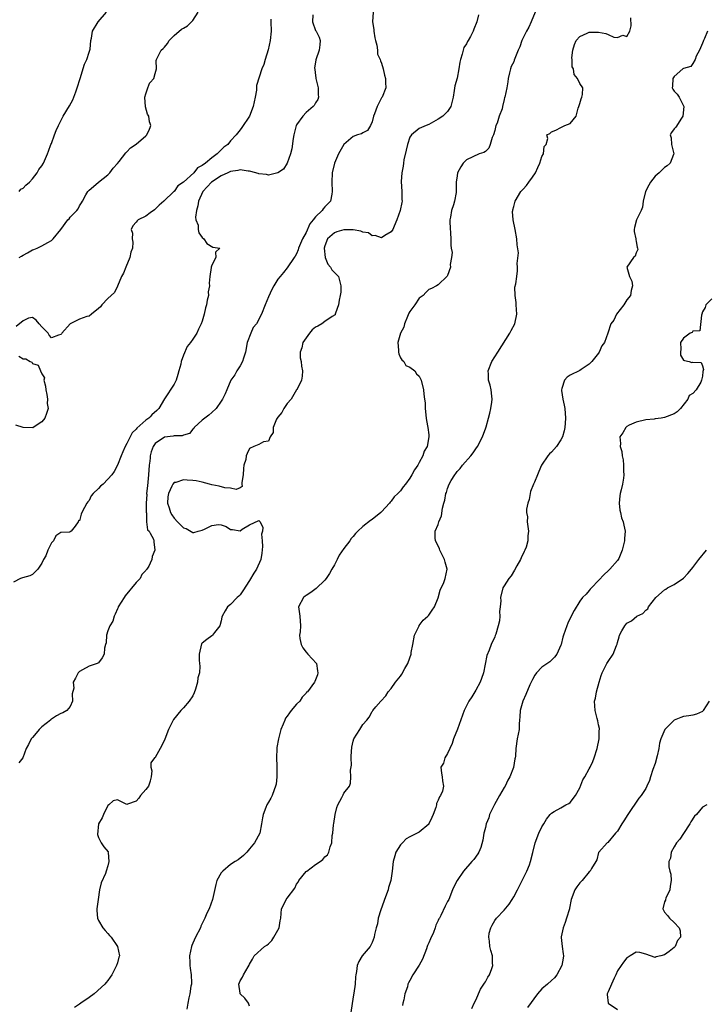
# Model space of a CAD drawing. Units: inches. Extents: x 2541000 to 2544000, y 1560000 to 1562584.
# Drawn here: x 2541838 to 2541984, y 1560399 to 1560607 of the extents above; entities that cross this region are included whole.
import ezdxf

# ---------------------------------------------------------------- set-up
doc = ezdxf.new("R2010")
doc.units = ezdxf.units.IN
doc.header["$MEASUREMENT"] = 0
doc.layers.add('LD25411560_2ft', color=95, linetype='Continuous')

msp = doc.modelspace()

# ---------------------------------------------------------------- linework, layer by layer
at = {"layer": 'LD25411560_2ft'}
for points, elevation in [([(2541900.44, 1560608.44), (2541900.35, 1560607), (2541901, 1560605.14), (2541901.1, 1560605), (2541901.75, 1560603.75), (2541901.99, 1560603), (2541901.88, 1560602.12), (2541901.78, 1560601), (2541901.04, 1560598.96), (2541900.81, 1560597.19), (2541900.82, 1560597), (2541900.85, 1560596.85), (2541901, 1560595.63), (2541901.08, 1560595.08), (2541901.08, 1560595), (2541901.54, 1560593), (2541901.58, 1560591.58), (2541901.66, 1560591), (2541901.48, 1560590.52), (2541901, 1560589.8), (2541900.72, 1560589.28), (2541900.52, 1560589), (2541899, 1560587.75), (2541898.29, 1560587), (2541897, 1560585.18), (2541896.91, 1560585), (2541896.43, 1560583), (2541896.28, 1560582.28), (2541895.96, 1560580.04), (2541895.68, 1560579), (2541894.98, 1560577), (2541894.23, 1560575.77), (2541893, 1560574.98), (2541891, 1560574.51), (2541890.62, 1560574.62), (2541889, 1560574.73), (2541888.81, 1560574.81), (2541887.28, 1560575.28), (2541887, 1560575.31), (2541886.69, 1560575.31), (2541885, 1560575.61), (2541884.52, 1560575.48), (2541883, 1560575.28), (2541882.43, 1560575), (2541881, 1560574.36), (2541878.94, 1560573), (2541877.14, 1560571), (2541876.18, 1560569), (2541876.05, 1560567.95), (2541875.75, 1560567), (2541875.55, 1560565.55), (2541875.66, 1560565), (2541876.09, 1560563.91), (2541876.12, 1560563), (2541876.25, 1560562.25), (2541877, 1560561.25), (2541877.33, 1560561), (2541877.97, 1560559.97), (2541879.25, 1560559.25), (2541880.71, 1560559), (2541879.81, 1560558.19), (2541879.86, 1560557), (2541879, 1560555.4), (2541878.88, 1560555), (2541878.88, 1560554.88), (2541878.58, 1560553), (2541878.43, 1560551.57), (2541878.52, 1560551), (2541878.26, 1560549.74), (2541878.29, 1560549), (2541878, 1560548), (2541877.87, 1560547), (2541877.67, 1560546.33), (2541877.4, 1560545), (2541877, 1560543.56), (2541876.78, 1560543), (2541876.17, 1560541.83), (2541875.81, 1560541), (2541875, 1560539.72), (2541874.52, 1560539), (2541873.82, 1560538.18), (2541873, 1560536.31), (2541872.5, 1560535), (2541872.42, 1560534.42), (2541872.05, 1560533), (2541871.79, 1560532.21), (2541871.43, 1560531), (2541871, 1560530.2), (2541868.95, 1560527.05), (2541867.76, 1560525), (2541867.37, 1560524.63), (2541866.31, 1560523.69), (2541865.93, 1560523.28), (2541865.67, 1560523), (2541865, 1560522.54), (2541863.14, 1560520.86), (2541863, 1560520.65), (2541862.16, 1560519.84), (2541861.69, 1560519), (2541861, 1560517.58), (2541860.65, 1560517), (2541860.17, 1560515.83), (2541859.79, 1560515), (2541859.01, 1560512.99), (2541858.29, 1560511.71), (2541857.85, 1560511), (2541857, 1560510.05), (2541855.95, 1560509), (2541855.42, 1560508.58), (2541855, 1560508.11), (2541853.89, 1560507), (2541853.47, 1560506.53), (2541853, 1560505.5), (2541852.73, 1560505.27), (2541852.5, 1560505), (2541852.05, 1560504.05), (2541851.44, 1560503), (2541851.33, 1560502.67), (2541851, 1560501.2), (2541850.72, 1560501.28), (2541850.71, 1560501), (2541850.07, 1560500.07), (2541849.19, 1560499), (2541849, 1560498.89), (2541848.83, 1560498.83), (2541847, 1560498.74), (2541845.94, 1560498.06), (2541845.47, 1560497), (2541845, 1560496.57), (2541844.24, 1560495), (2541843.81, 1560493.81), (2541843.37, 1560493), (2541843, 1560492.23), (2541842.13, 1560491), (2541841.6, 1560490.4), (2541841, 1560489.83), (2541840.41, 1560489.59), (2541838.86, 1560489.14), (2541838.48, 1560489), (2541837, 1560488.2)], 7654), ([(2541913.22, 1560609), (2541913.07, 1560607), (2541913.36, 1560605.36), (2541913.39, 1560605), (2541913.6, 1560603.6), (2541913.71, 1560603), (2541914, 1560602), (2541914.1, 1560601), (2541914.12, 1560600.12), (2541914.72, 1560599), (2541914.74, 1560598.74), (2541915, 1560598.19), (2541915.35, 1560597), (2541915.64, 1560595.64), (2541915.82, 1560595), (2541915.85, 1560594.15), (2541915.91, 1560593), (2541915.1, 1560591), (2541915, 1560590.84), (2541914.03, 1560589), (2541913.51, 1560587.51), (2541913.32, 1560587), (2541913, 1560585.82), (2541912.67, 1560585), (2541912.02, 1560583.98), (2541911, 1560583.46), (2541910.74, 1560583.26), (2541909.93, 1560583), (2541909, 1560582.65), (2541907, 1560581.01), (2541905.87, 1560579), (2541905.01, 1560577), (2541904.55, 1560575), (2541904.48, 1560573), (2541904.56, 1560571), (2541904.43, 1560570.43), (2541904.18, 1560569), (2541903, 1560567.78), (2541902.63, 1560567.37), (2541902.41, 1560567), (2541901, 1560565.67), (2541900.53, 1560565), (2541899.82, 1560564.18), (2541899, 1560562.35), (2541898.25, 1560561), (2541897.41, 1560559), (2541897.33, 1560558.67), (2541897, 1560557.8), (2541896.69, 1560557.31), (2541896.45, 1560557), (2541895, 1560554.82), (2541894.18, 1560553.82), (2541893.47, 1560553), (2541893, 1560552.42), (2541892.18, 1560551), (2541891.73, 1560550.27), (2541891, 1560548.68), (2541890.32, 1560547), (2541889.55, 1560545), (2541888.46, 1560543), (2541887.8, 1560542.2), (2541887.28, 1560541), (2541886.53, 1560539), (2541886.13, 1560537), (2541885.7, 1560535.7), (2541885.53, 1560535), (2541885, 1560534.09), (2541884.32, 1560533), (2541883.86, 1560532.14), (2541883.05, 1560531), (2541882.17, 1560529), (2541881.85, 1560528.15), (2541881.28, 1560527), (2541881, 1560526.55), (2541879.93, 1560525), (2541879, 1560524.18), (2541878.39, 1560523.61), (2541877.54, 1560523), (2541877.26, 1560522.74), (2541877, 1560522.53), (2541875.3, 1560521), (2541875.19, 1560520.81), (2541875, 1560520.65), (2541874.26, 1560519.74), (2541873, 1560519.41), (2541872.74, 1560519.26), (2541871, 1560519.23), (2541870.83, 1560519.17), (2541869, 1560518.95), (2541867, 1560517.59), (2541866.59, 1560517), (2541866.15, 1560515.85), (2541865.97, 1560515), (2541865.93, 1560514.6), (2541865.86, 1560513.86), (2541865.75, 1560513), (2541865.61, 1560511), (2541865.36, 1560508.64), (2541865.2, 1560507), (2541865.21, 1560506.79), (2541865.12, 1560505), (2541865.08, 1560503.08), (2541865.16, 1560502.84), (2541865.19, 1560501), (2541865.35, 1560499.35), (2541865.72, 1560499), (2541865.93, 1560498.63), (2541866.67, 1560497.33), (2541866.75, 1560497), (2541866.75, 1560496.75), (2541866.97, 1560495), (2541866.37, 1560493.63), (2541866.28, 1560493), (2541865.93, 1560492.24), (2541865.65, 1560491.65), (2541865.25, 1560491), (2541865.13, 1560490.87), (2541865, 1560490.69), (2541864.17, 1560489.83), (2541863.8, 1560489), (2541863, 1560488.18), (2541860.64, 1560485.36), (2541860.4, 1560485), (2541859.19, 1560483), (2541859.16, 1560482.84), (2541859, 1560482.57), (2541858.55, 1560481.45), (2541858.32, 1560481), (2541858, 1560479.99), (2541857.43, 1560479), (2541857, 1560477.88), (2541856.71, 1560477), (2541856.61, 1560475.39), (2541856.45, 1560475), (2541856.24, 1560474.24), (2541856.23, 1560473), (2541855.79, 1560472.21), (2541855, 1560471.13), (2541854.69, 1560471), (2541853, 1560470.39), (2541851.61, 1560469.61), (2541851, 1560469.29), (2541850.67, 1560469), (2541850.14, 1560467.86), (2541849.61, 1560467), (2541849.79, 1560465.79), (2541849.43, 1560464.57), (2541849.46, 1560463), (2541849, 1560461.9), (2541848.27, 1560461), (2541847.44, 1560460.56), (2541847, 1560460.37), (2541846.1, 1560459.9), (2541845, 1560459.19), (2541844.89, 1560459.11), (2541844.8, 1560459), (2541843, 1560457.54), (2541842.41, 1560457), (2541841.75, 1560456.25), (2541841, 1560455.28), (2541840.71, 1560455), (2541840.15, 1560453.85), (2541839.64, 1560453), (2541838.93, 1560451), (2541838.09, 1560449.91)], 7656), ([(2541838.15, 1560571), (2541838.52, 1560571.48), (2541839, 1560571.75), (2541839.61, 1560572.39), (2541840.39, 1560573), (2541841, 1560573.69), (2541842, 1560575), (2541842.35, 1560575.65), (2541843, 1560576.44), (2541843.32, 1560577), (2541844.18, 1560579), (2541844.41, 1560579.59), (2541844.91, 1560581), (2541845, 1560581.2), (2541845.66, 1560583), (2541846.05, 1560583.95), (2541846.5, 1560585), (2541847.52, 1560587), (2541848.84, 1560589.16), (2541849.56, 1560590.44), (2541850.17, 1560592.17), (2541850.48, 1560593), (2541850.6, 1560593.4), (2541851, 1560594.58), (2541851.11, 1560595), (2541852.02, 1560597.98), (2541852.51, 1560599), (2541853, 1560600.57), (2541853.17, 1560601), (2541853.21, 1560601.21), (2541853.39, 1560603), (2541853.5, 1560603.5), (2541853.71, 1560605), (2541854.94, 1560607), (2541856.72, 1560609)], 7648), ([(2541838.17, 1560557), (2541838.68, 1560557.32), (2541839, 1560557.55), (2541839.96, 1560558.04), (2541841, 1560558.64), (2541841.29, 1560558.71), (2541841.97, 1560559), (2541843, 1560559.49), (2541844.22, 1560560.22), (2541845, 1560560.62), (2541845.42, 1560561), (2541847, 1560562.95), (2541848.52, 1560565), (2541848.76, 1560565.24), (2541849, 1560565.56), (2541850.38, 1560567), (2541850.67, 1560567.33), (2541851, 1560567.99), (2541851.39, 1560568.61), (2541851.58, 1560569), (2541852.3, 1560570.3), (2541852.71, 1560571), (2541853, 1560571.31), (2541853.94, 1560572.07), (2541855.01, 1560572.99), (2541857, 1560574.57), (2541857.41, 1560575), (2541858.07, 1560575.93), (2541859, 1560576.92), (2541859.36, 1560577.36), (2541860.76, 1560579.24), (2541861, 1560579.43), (2541861.75, 1560580.25), (2541863, 1560581.07), (2541865, 1560582.79), (2541865.22, 1560583), (2541865.79, 1560584.21), (2541865.93, 1560584.61), (2541866.07, 1560585), (2541865.93, 1560585.41), (2541865.8, 1560585.8), (2541865.63, 1560587), (2541865.41, 1560587.41), (2541864.94, 1560588.94), (2541864.8, 1560591), (2541865, 1560591.74), (2541865.43, 1560593), (2541865.91, 1560594.09), (2541865.93, 1560594.11), (2541866.73, 1560595), (2541867, 1560596.02), (2541867.3, 1560597), (2541867.24, 1560598.76), (2541867.27, 1560599), (2541868.31, 1560601), (2541868.69, 1560601.31), (2541869, 1560601.63), (2541869.6, 1560602.4), (2541869.94, 1560603), (2541871, 1560604.11), (2541872.61, 1560605.39), (2541873, 1560605.66), (2541873.87, 1560606.13), (2541875, 1560607.28), (2541876.12, 1560609)], 7650), ([(2541935.51, 1560608.49), (2541935.22, 1560607), (2541934.57, 1560605.43), (2541934.44, 1560605), (2541933.87, 1560603.87), (2541933.36, 1560603), (2541933.2, 1560602.8), (2541933, 1560602.32), (2541932.47, 1560601.53), (2541932.31, 1560601), (2541932.11, 1560600.11), (2541931.71, 1560599), (2541931.59, 1560598.41), (2541931.39, 1560597), (2541931, 1560595.01), (2541930.56, 1560593.44), (2541930.42, 1560592.42), (2541930.18, 1560591), (2541929.86, 1560589.86), (2541929.69, 1560589), (2541929, 1560587.94), (2541927.98, 1560587), (2541927, 1560586.32), (2541925.48, 1560585.48), (2541925, 1560585.23), (2541924.47, 1560585), (2541923, 1560584.39), (2541921.35, 1560583), (2541921, 1560582.51), (2541920.47, 1560581), (2541920.23, 1560579.77), (2541919.73, 1560577.73), (2541919.62, 1560577), (2541919.59, 1560576.41), (2541919.27, 1560575), (2541919.14, 1560573.14), (2541919.3, 1560571), (2541919.32, 1560569.32), (2541919.34, 1560569), (2541919.29, 1560568.71), (2541918.93, 1560567), (2541918.23, 1560565), (2541917.64, 1560563.64), (2541917.39, 1560563), (2541917, 1560562.5), (2541915.69, 1560561.69), (2541915, 1560561.19), (2541913.67, 1560561.67), (2541913, 1560561.6), (2541912.23, 1560562.23), (2541911, 1560562.43), (2541910.63, 1560562.63), (2541909, 1560562.87), (2541907, 1560562.87), (2541905.5, 1560562.5), (2541905, 1560562.26), (2541903.57, 1560561), (2541903, 1560559.53), (2541902.84, 1560559), (2541903.03, 1560557), (2541903.61, 1560555.61), (2541904.18, 1560555), (2541904.45, 1560554.45), (2541905, 1560553.84), (2541905.43, 1560553.43), (2541905.86, 1560553), (2541906.38, 1560551), (2541906.33, 1560549.67), (2541906.22, 1560549), (2541906, 1560547.99), (2541905.89, 1560547), (2541905.23, 1560545.23), (2541905.18, 1560545), (2541905.13, 1560544.87), (2541904.53, 1560544.53), (2541903, 1560543.47), (2541902.37, 1560543), (2541901.5, 1560542.5), (2541901, 1560542.28), (2541900.31, 1560541.69), (2541899.73, 1560541), (2541899, 1560539.99), (2541898.33, 1560539), (2541898.12, 1560537.88), (2541897.73, 1560537), (2541897.76, 1560535.76), (2541897.93, 1560535), (2541898.03, 1560534.03), (2541898.25, 1560533), (2541898.15, 1560531.85), (2541898, 1560531), (2541897.02, 1560528.98), (2541897, 1560528.96), (2541895.86, 1560527), (2541895, 1560526.07), (2541894.31, 1560525), (2541893.83, 1560524.17), (2541893, 1560523.19), (2541892.88, 1560523), (2541892.74, 1560522.74), (2541891.99, 1560521), (2541892.04, 1560519.96), (2541891.39, 1560519), (2541891, 1560518.11), (2541889.96, 1560517.96), (2541889, 1560517.38), (2541887.89, 1560517), (2541887, 1560516.52), (2541886.48, 1560515.52), (2541886.28, 1560515), (2541886.19, 1560514.19), (2541885.82, 1560513), (2541885.7, 1560512.3), (2541885.68, 1560511), (2541885.38, 1560509.38), (2541885.41, 1560509), (2541885.48, 1560508.52), (2541885, 1560508.25), (2541884.17, 1560507.83), (2541883, 1560508.15), (2541881.77, 1560508.23), (2541880.58, 1560508.58), (2541879, 1560508.85), (2541878.55, 1560509), (2541877, 1560509.4), (2541875.7, 1560509.7), (2541875, 1560509.8), (2541873.82, 1560509.82), (2541873, 1560509.91), (2541871.38, 1560509.38), (2541871, 1560509.35), (2541870.74, 1560509), (2541870.57, 1560508.57), (2541869.8, 1560507), (2541869.67, 1560506.33), (2541869.64, 1560505), (2541870, 1560504), (2541870.24, 1560503), (2541870.52, 1560502.52), (2541871, 1560501.78), (2541871.72, 1560501), (2541872.4, 1560500.4), (2541873, 1560499.76), (2541873.58, 1560499.58), (2541875, 1560498.78), (2541875.23, 1560498.77), (2541876.09, 1560499), (2541877, 1560499.22), (2541877.49, 1560499.49), (2541879, 1560500.24), (2541880.44, 1560500.44), (2541881, 1560500.39), (2541882.05, 1560500.05), (2541883, 1560499.38), (2541883.39, 1560499.39), (2541885, 1560499.12), (2541885.44, 1560499.44), (2541887, 1560500.4), (2541889, 1560501.26), (2541889.26, 1560501), (2541889.81, 1560499.81), (2541889.75, 1560499), (2541889.57, 1560498.43), (2541889.68, 1560497), (2541889.75, 1560495.75), (2541889.64, 1560494.36), (2541889.44, 1560493), (2541888.47, 1560491), (2541887.89, 1560490.11), (2541887, 1560488.58), (2541885.61, 1560486.39), (2541885, 1560485.56), (2541884.74, 1560485.26), (2541884.42, 1560485), (2541883, 1560483.48), (2541882.33, 1560483), (2541881.82, 1560482.18), (2541881.21, 1560481), (2541881.17, 1560480.83), (2541881, 1560480), (2541880.71, 1560479), (2541879.58, 1560477.58), (2541879.16, 1560477), (2541879, 1560476.86), (2541877.93, 1560476.07), (2541877, 1560475.33), (2541876.86, 1560475.14), (2541876.32, 1560473), (2541876.31, 1560471.69), (2541876.37, 1560471), (2541876.45, 1560470.45), (2541876.38, 1560469), (2541876.08, 1560467.92), (2541876, 1560467), (2541875.56, 1560465.56), (2541875.26, 1560464.74), (2541875, 1560464.15), (2541874.22, 1560463), (2541873, 1560461.59), (2541872.47, 1560461), (2541870.89, 1560459.11), (2541869.85, 1560457), (2541869.05, 1560454.95), (2541868.41, 1560453.59), (2541868.04, 1560453), (2541867, 1560451.06), (2541866.9, 1560451), (2541866.06, 1560449.94), (2541866.06, 1560449), (2541866.27, 1560448.27), (2541866.15, 1560447), (2541865.93, 1560446.1), (2541865.92, 1560446.08), (2541865.58, 1560445), (2541865, 1560444.25), (2541863.88, 1560443), (2541863.55, 1560442.45), (2541863, 1560441.84), (2541861.17, 1560441.17), (2541861, 1560441.09), (2541859, 1560442.11), (2541858.11, 1560441.89), (2541857.2, 1560441), (2541857, 1560440.91), (2541856.02, 1560439), (2541855.74, 1560438.26), (2541855.02, 1560437), (2541854.78, 1560434.78), (2541855, 1560434.09), (2541855.59, 1560433), (2541856.1, 1560432.1), (2541857.07, 1560431.07), (2541857.08, 1560431), (2541857.07, 1560430.93), (2541857.18, 1560429), (2541857, 1560428.14), (2541856.65, 1560427), (2541856.47, 1560426.47), (2541855.53, 1560424.47), (2541855.24, 1560423), (2541854.95, 1560421), (2541854.63, 1560419), (2541854.67, 1560418.67), (2541854.77, 1560417), (2541855, 1560416.52), (2541855.94, 1560415), (2541856.41, 1560414.41), (2541857, 1560413.73), (2541857.36, 1560413.36), (2541857.66, 1560413), (2541859.03, 1560411), (2541859.42, 1560409), (2541859.28, 1560408.72), (2541859, 1560407.57), (2541858.83, 1560407), (2541857.79, 1560405), (2541857.47, 1560404.53), (2541857, 1560403.82), (2541856.61, 1560403.39), (2541856.33, 1560403), (2541854.06, 1560401), (2541853, 1560400.19), (2541851.28, 1560399), (2541851, 1560398.76), (2541849.93, 1560398.07)], 7658), ([(2541947.56, 1560609), (2541946.71, 1560607), (2541946.18, 1560605.82), (2541945.7, 1560605), (2541944.75, 1560603), (2541944.32, 1560601.68), (2541943.98, 1560601), (2541943.12, 1560598.88), (2541943, 1560598.5), (2541942.49, 1560597.51), (2541942.3, 1560597), (2541942.14, 1560596.14), (2541941.83, 1560595), (2541941.74, 1560594.26), (2541941.53, 1560593), (2541941.14, 1560591), (2541941.09, 1560590.91), (2541941, 1560590.51), (2541940.6, 1560589), (2541940.54, 1560588.54), (2541939.9, 1560587), (2541939.48, 1560585.48), (2541939.25, 1560585), (2541939, 1560583.94), (2541938.71, 1560583), (2541938.45, 1560582.45), (2541938.02, 1560581), (2541937.77, 1560580.23), (2541937, 1560579.52), (2541936.68, 1560579.32), (2541935.69, 1560579), (2541934.37, 1560578.37), (2541933, 1560577.76), (2541932.28, 1560577), (2541931.77, 1560576.23), (2541931.12, 1560575), (2541931, 1560574.36), (2541930.83, 1560573), (2541930.83, 1560571), (2541930.8, 1560570.8), (2541930.45, 1560569), (2541930.22, 1560568.22), (2541929.82, 1560567), (2541929.61, 1560565.61), (2541929.5, 1560565), (2541929.5, 1560564.5), (2541929.7, 1560561), (2541929.68, 1560559.68), (2541929.77, 1560559), (2541929.93, 1560558.07), (2541929.79, 1560557), (2541929.52, 1560555.52), (2541929.58, 1560555), (2541929, 1560553.23), (2541928.91, 1560553.09), (2541927, 1560551.21), (2541926.65, 1560551), (2541925.57, 1560550.43), (2541925, 1560550.24), (2541924.41, 1560549.59), (2541923.79, 1560549), (2541923, 1560548.39), (2541922.05, 1560547), (2541921, 1560545.56), (2541920.8, 1560545.2), (2541920.5, 1560544.5), (2541919.88, 1560543), (2541919.71, 1560542.29), (2541918.98, 1560541), (2541918.47, 1560539), (2541918.6, 1560537.4), (2541918.6, 1560537), (2541918.63, 1560536.63), (2541919, 1560535.76), (2541919.32, 1560535.32), (2541919.71, 1560535), (2541920.17, 1560534.17), (2541921, 1560533.82), (2541922.08, 1560533), (2541922.41, 1560532.41), (2541923, 1560531.9), (2541923.4, 1560531), (2541923.89, 1560529), (2541923.95, 1560528.05), (2541924.13, 1560527), (2541924.23, 1560526.23), (2541924.24, 1560525), (2541924.42, 1560523), (2541924.5, 1560522.5), (2541924.8, 1560521), (2541925, 1560519.48), (2541925.05, 1560519), (2541924.64, 1560517), (2541924.03, 1560515.97), (2541923.76, 1560515), (2541923, 1560513.56), (2541922.68, 1560513), (2541921.97, 1560512.03), (2541921.44, 1560511), (2541921, 1560510.27), (2541920.07, 1560509), (2541919.59, 1560508.41), (2541919, 1560507.58), (2541918.48, 1560507), (2541917.67, 1560506.33), (2541917, 1560505.4), (2541916.79, 1560505.21), (2541916.65, 1560505), (2541915, 1560503.15), (2541914.84, 1560503), (2541913, 1560501.54), (2541912.68, 1560501.32), (2541911, 1560500.02), (2541909.95, 1560499), (2541909.48, 1560498.52), (2541909, 1560497.91), (2541908.54, 1560497.46), (2541908.25, 1560497), (2541907, 1560495.34), (2541906.02, 1560493.98), (2541905.56, 1560493), (2541905, 1560491.87), (2541904.47, 1560491), (2541903.93, 1560490.07), (2541903.25, 1560489), (2541903, 1560488.64), (2541901.13, 1560486.87), (2541899.97, 1560486.03), (2541899, 1560485.43), (2541898.77, 1560485.23), (2541898.47, 1560485), (2541897.42, 1560483), (2541897.7, 1560481), (2541897.84, 1560479), (2541897.73, 1560477.73), (2541897.6, 1560477), (2541897.7, 1560476.3), (2541897.94, 1560475), (2541898.3, 1560474.3), (2541899, 1560473.38), (2541899.38, 1560473), (2541901.18, 1560471), (2541901.42, 1560469.42), (2541901.52, 1560469), (2541901.4, 1560468.6), (2541901, 1560467.56), (2541900.85, 1560467.16), (2541900.76, 1560467), (2541899.27, 1560465), (2541899.12, 1560464.88), (2541899, 1560464.72), (2541898.15, 1560463.85), (2541897.66, 1560463), (2541897, 1560462.39), (2541895.87, 1560461), (2541895.45, 1560460.55), (2541895, 1560459.84), (2541894.63, 1560459.37), (2541894.46, 1560459), (2541894.15, 1560458.15), (2541893.67, 1560457), (2541893.16, 1560455), (2541892.81, 1560453.19), (2541892.79, 1560453), (2541892.72, 1560451), (2541892.8, 1560449.2), (2541892.8, 1560449), (2541892.78, 1560448.78), (2541892.79, 1560447), (2541892.62, 1560445.38), (2541892.53, 1560445), (2541892.21, 1560444.21), (2541891.81, 1560443), (2541891.53, 1560442.47), (2541891, 1560441.62), (2541890.67, 1560441), (2541890.47, 1560440.47), (2541889.88, 1560439), (2541889.75, 1560438.25), (2541889.56, 1560437), (2541889.16, 1560435), (2541888.08, 1560433), (2541887, 1560431.69), (2541886.41, 1560431), (2541885.7, 1560430.3), (2541884.59, 1560429.41), (2541883.98, 1560429), (2541883, 1560428.37), (2541881.33, 1560427), (2541881, 1560426.59), (2541880.1, 1560425), (2541879.84, 1560424.16), (2541879.18, 1560421), (2541878.44, 1560419), (2541877.96, 1560418.04), (2541877.54, 1560417), (2541877, 1560415.86), (2541876.71, 1560415.29), (2541876.6, 1560415), (2541875.58, 1560413), (2541875, 1560411.75), (2541874.78, 1560411.22), (2541874.71, 1560411), (2541874.31, 1560409), (2541874.38, 1560407.62), (2541874.37, 1560407), (2541874.42, 1560406.42), (2541874.66, 1560405), (2541874.69, 1560403.31), (2541874.68, 1560403), (2541874.6, 1560402.6), (2541874.33, 1560401), (2541874.12, 1560400.12), (2541873.96, 1560399), (2541873.72, 1560397.72)], 7660), ([(2541887, 1560398.39), (2541886.79, 1560399), (2541886.04, 1560400.04), (2541885.04, 1560401), (2541885, 1560401.15), (2541884.77, 1560403), (2541885, 1560403.73), (2541885.5, 1560404.5), (2541885.74, 1560405), (2541886.7, 1560406.7), (2541886.93, 1560407.07), (2541887, 1560407.24), (2541887.67, 1560408.33), (2541888.01, 1560409), (2541890.21, 1560411), (2541890.69, 1560411.31), (2541891, 1560411.6), (2541891.71, 1560412.29), (2541892.14, 1560413), (2541893, 1560414.48), (2541893.26, 1560415), (2541893.52, 1560416.48), (2541893.64, 1560417), (2541893.79, 1560419), (2541894.22, 1560419.78), (2541894.81, 1560421), (2541895, 1560421.22), (2541896.6, 1560423.4), (2541897, 1560424.22), (2541897.34, 1560424.66), (2541897.47, 1560425), (2541899, 1560426.87), (2541899.19, 1560427), (2541901, 1560428.42), (2541901.98, 1560429), (2541902.52, 1560429.48), (2541903, 1560430.03), (2541903.53, 1560430.47), (2541903.82, 1560431), (2541904.1, 1560432.1), (2541904.48, 1560433), (2541904.55, 1560434.55), (2541904.68, 1560435), (2541904.79, 1560436.79), (2541904.89, 1560437.11), (2541905.13, 1560439), (2541905.53, 1560440.47), (2541905.71, 1560441), (2541906.59, 1560442.59), (2541906.77, 1560443), (2541906.83, 1560443.17), (2541907, 1560443.51), (2541908.21, 1560445), (2541908.41, 1560445.59), (2541908.5, 1560447), (2541908.41, 1560448.41), (2541908.59, 1560449.41), (2541908.58, 1560451), (2541908.63, 1560452.63), (2541908.66, 1560453), (2541908.71, 1560453.29), (2541909, 1560454.53), (2541909.14, 1560455), (2541910.38, 1560457), (2541911, 1560458.06), (2541911.89, 1560459), (2541912.38, 1560459.62), (2541913, 1560460.82), (2541913.1, 1560460.9), (2541913.16, 1560461), (2541913.78, 1560461.78), (2541914.83, 1560463), (2541915.89, 1560464.11), (2541916.4, 1560465), (2541917, 1560465.66), (2541917.97, 1560467), (2541919, 1560468.33), (2541919.28, 1560468.72), (2541919.96, 1560469.96), (2541920.56, 1560471), (2541921, 1560472.19), (2541921.27, 1560473), (2541921.29, 1560473.29), (2541921.59, 1560475), (2541921.99, 1560477), (2541922.96, 1560479), (2541923, 1560479.07), (2541923.83, 1560480.17), (2541924.82, 1560481), (2541924.88, 1560481.12), (2541925, 1560481.24), (2541925.71, 1560482.29), (2541926.23, 1560483), (2541927, 1560484.88), (2541927.45, 1560486.55), (2541928.17, 1560488.17), (2541928.46, 1560489), (2541928.87, 1560491), (2541928.46, 1560492.46), (2541928.36, 1560493), (2541927.36, 1560495), (2541927.27, 1560495.27), (2541927, 1560495.9), (2541926.4, 1560497), (2541926.37, 1560497.63), (2541926.39, 1560499), (2541927, 1560500.42), (2541927.16, 1560501), (2541927.69, 1560502.31), (2541927.88, 1560503.88), (2541928.2, 1560505), (2541928.39, 1560505.61), (2541928.62, 1560507), (2541928.74, 1560507.26), (2541929, 1560508.11), (2541929.35, 1560509), (2541929.78, 1560509.78), (2541930.5, 1560511), (2541930.72, 1560511.28), (2541931, 1560511.67), (2541931.66, 1560512.34), (2541932.16, 1560513), (2541933.93, 1560515), (2541934.4, 1560515.6), (2541935, 1560516.5), (2541935.36, 1560517), (2541936.4, 1560519), (2541937.08, 1560520.92), (2541937.14, 1560521.14), (2541937.69, 1560523), (2541937.97, 1560524.03), (2541938.19, 1560525), (2541938.39, 1560526.39), (2541938.46, 1560527), (2541938.35, 1560527.65), (2541938.24, 1560529), (2541937.99, 1560529.99), (2541937.68, 1560531), (2541937.66, 1560532.34), (2541937.62, 1560533), (2541938.37, 1560535), (2541939.61, 1560537), (2541942.21, 1560541), (2541942.44, 1560541.56), (2541943.23, 1560543), (2541943.68, 1560545), (2541943.55, 1560547), (2541943.52, 1560547.52), (2541943.29, 1560549), (2541943.27, 1560550.73), (2541943.46, 1560551.46), (2541943.66, 1560553), (2541943.78, 1560554.22), (2541943.84, 1560555), (2541943.73, 1560555.73), (2541943.99, 1560558.01), (2541943.73, 1560559.73), (2541943.7, 1560561), (2541943.35, 1560563), (2541942.91, 1560565), (2541942.78, 1560566.78), (2541942.79, 1560567), (2541942.84, 1560567.16), (2541943, 1560567.84), (2541943.31, 1560569), (2541944.55, 1560571), (2541945, 1560571.53), (2541945.73, 1560572.27), (2541946.23, 1560573), (2541947, 1560574.06), (2541947.62, 1560575), (2541948.1, 1560576.1), (2541948.54, 1560577), (2541949, 1560578.47), (2541949.33, 1560579), (2541949.45, 1560580.55), (2541949.87, 1560581), (2541950.24, 1560582.24), (2541950, 1560583), (2541950.66, 1560583.34), (2541951, 1560583.66), (2541951.95, 1560584.05), (2541953, 1560584.6), (2541953.82, 1560585), (2541955, 1560585.45), (2541956.26, 1560587), (2541956.66, 1560588.66), (2541956.82, 1560589), (2541957, 1560589.69), (2541957.3, 1560590.69), (2541957.44, 1560591), (2541957.59, 1560591.59), (2541957.69, 1560593), (2541957, 1560593.94), (2541956.54, 1560595), (2541955.83, 1560595.83), (2541955.66, 1560597), (2541955.42, 1560597.42), (2541955.39, 1560599), (2541955.36, 1560599.36), (2541955.53, 1560601), (2541955.86, 1560602.14), (2541956.24, 1560603), (2541957, 1560603.86), (2541958.57, 1560604.57), (2541959, 1560604.8), (2541960.8, 1560604.8), (2541961, 1560604.79), (2541962.51, 1560604.51), (2541963, 1560604.28), (2541964.24, 1560603.76), (2541965, 1560603.67), (2541966.12, 1560604.12), (2541967, 1560603.84), (2541967.62, 1560605), (2541967.88, 1560606.12), (2541967.8, 1560607.8)], 7662), ([(2541891.55, 1560607.55), (2541891.52, 1560607), (2541891.6, 1560605), (2541891.39, 1560603), (2541890.95, 1560601.05), (2541890.31, 1560599), (2541890.03, 1560597.97), (2541889.62, 1560597), (2541888.52, 1560593.48), (2541888.52, 1560593), (2541888.49, 1560592.49), (2541888.23, 1560591), (2541887.81, 1560589), (2541886.97, 1560587), (2541885.41, 1560584.59), (2541885, 1560584.1), (2541884.17, 1560583), (2541883, 1560581.73), (2541882.38, 1560581), (2541881.57, 1560580.43), (2541881, 1560579.84), (2541880.54, 1560579.46), (2541880.17, 1560579), (2541879, 1560578.14), (2541877.68, 1560577), (2541877, 1560576.52), (2541875.98, 1560576.02), (2541875.19, 1560575), (2541873, 1560573.01), (2541871.79, 1560572.21), (2541871, 1560571.05), (2541870.93, 1560571), (2541868.87, 1560569), (2541867.86, 1560568.14), (2541866.84, 1560567.16), (2541865.93, 1560566.47), (2541865, 1560565.76), (2541863.4, 1560565), (2541863.17, 1560564.83), (2541863, 1560564.55), (2541862.26, 1560563.74), (2541861.89, 1560563), (2541862.19, 1560562.19), (2541862.15, 1560561), (2541862.3, 1560560.3), (2541862.18, 1560559), (2541861.85, 1560558.15), (2541861.61, 1560557), (2541860.77, 1560555), (2541860.31, 1560553.69), (2541859.89, 1560553), (2541859.02, 1560550.98), (2541858.36, 1560549.64), (2541857.71, 1560549), (2541857, 1560548.33), (2541855.73, 1560547), (2541855.41, 1560546.59), (2541855, 1560546.22), (2541853.51, 1560545), (2541853, 1560544.63), (2541852.54, 1560544.54), (2541851, 1560543.96), (2541849.01, 1560543), (2541847.21, 1560541), (2541847.14, 1560540.86), (2541847, 1560540.68), (2541846.55, 1560540.55), (2541845, 1560540.02), (2541844.56, 1560540.56), (2541844.36, 1560541), (2541843, 1560542.37), (2541842.42, 1560543), (2541841.77, 1560543.77), (2541841, 1560544.33), (2541840.14, 1560544.14), (2541839, 1560543.63), (2541837.57, 1560542.43)], 7652), ([(2541984.07, 1560605), (2541983.43, 1560603.43), (2541983.24, 1560603), (2541983.18, 1560602.82), (2541983, 1560602.43), (2541982.37, 1560601), (2541981.7, 1560599.7), (2541981.48, 1560599), (2541981, 1560598.13), (2541980.52, 1560597.48), (2541979, 1560597.06), (2541978.88, 1560597), (2541977, 1560595.41), (2541976.75, 1560595), (2541976.69, 1560593.31), (2541976.62, 1560593), (2541976.74, 1560592.74), (2541977, 1560592.28), (2541977.68, 1560591.68), (2541978.08, 1560591), (2541979, 1560589.15), (2541979.05, 1560589), (2541978.87, 1560587), (2541978.55, 1560586.55), (2541977.35, 1560584.65), (2541977, 1560584.29), (2541976.49, 1560583.51), (2541976.19, 1560583), (2541976.36, 1560582.36), (2541976.43, 1560581), (2541976.92, 1560579), (2541976.86, 1560578.86), (2541976.18, 1560577), (2541975.57, 1560576.43), (2541975, 1560576.14), (2541973.87, 1560575), (2541973, 1560574.26), (2541972.02, 1560573), (2541971.67, 1560572.33), (2541970.95, 1560571.05), (2541970.45, 1560569), (2541970.3, 1560567.7), (2541970.01, 1560567), (2541969.03, 1560565), (2541968.63, 1560563.37), (2541968.56, 1560563), (2541968.57, 1560562.57), (2541968.9, 1560561), (2541968.88, 1560560.88), (2541969, 1560560.44), (2541969.2, 1560559.2), (2541969.28, 1560559), (2541969.29, 1560558.71), (2541969, 1560558.02), (2541968.72, 1560557.28), (2541968.42, 1560557), (2541966.98, 1560555), (2541967.55, 1560553), (2541968.03, 1560552.03), (2541968.17, 1560551), (2541967.93, 1560550.07), (2541967.74, 1560549), (2541967, 1560548.04), (2541966.32, 1560547), (2541964.77, 1560545), (2541964.22, 1560543.78), (2541963.62, 1560543), (2541962.99, 1560540.99), (2541962.25, 1560539), (2541961.71, 1560538.29), (2541961.15, 1560537), (2541961, 1560536.79), (2541959.55, 1560535), (2541959, 1560534.41), (2541957.33, 1560533.33), (2541957, 1560533.1), (2541955, 1560532.11), (2541954.32, 1560531.68), (2541953.79, 1560531), (2541953.24, 1560529.24), (2541953.13, 1560529), (2541953.14, 1560528.86), (2541953.43, 1560527), (2541953.71, 1560525.71), (2541953.84, 1560525), (2541954.02, 1560523), (2541953.93, 1560521.93), (2541953.88, 1560521), (2541953.7, 1560520.3), (2541953.32, 1560519), (2541953, 1560518.39), (2541952.05, 1560517), (2541951, 1560515.78), (2541950.57, 1560515.43), (2541950.22, 1560515), (2541948.89, 1560513), (2541948.3, 1560511.7), (2541948.06, 1560511), (2541947.4, 1560509.4), (2541947.22, 1560509), (2541946.59, 1560507.41), (2541946.48, 1560507), (2541946.25, 1560505.75), (2541945.99, 1560505), (2541945.69, 1560503.69), (2541945.74, 1560503), (2541945.94, 1560502.06), (2541945.86, 1560501), (2541946.17, 1560499), (2541945.99, 1560498.01), (2541946.02, 1560497), (2541945.63, 1560495.63), (2541945.39, 1560495), (2541945.25, 1560494.75), (2541944.6, 1560493.4), (2541944.43, 1560493), (2541943.67, 1560491.67), (2541943.2, 1560490.8), (2541942.44, 1560489.56), (2541941.95, 1560489), (2541941, 1560487.46), (2541940.73, 1560487), (2541940.21, 1560485), (2541940.27, 1560484.27), (2541940.17, 1560483), (2541939.98, 1560482.02), (2541940.08, 1560481), (2541940, 1560480), (2541939.74, 1560479), (2541939.22, 1560477.22), (2541939.11, 1560476.89), (2541939, 1560476.61), (2541938.24, 1560475), (2541937.8, 1560473.8), (2541937.33, 1560472.67), (2541936.57, 1560469), (2541936.16, 1560467.84), (2541935.92, 1560467), (2541935, 1560465.34), (2541934.8, 1560465), (2541934.1, 1560463.9), (2541933.5, 1560463), (2541932.53, 1560461), (2541931.08, 1560457.08), (2541930.26, 1560455), (2541929.94, 1560454.06), (2541929.45, 1560453), (2541929, 1560451.88), (2541928.41, 1560451), (2541928.16, 1560449.84), (2541927.54, 1560449), (2541927.72, 1560447.72), (2541927.87, 1560447), (2541927.9, 1560446.1), (2541928.16, 1560445), (2541927.9, 1560443.9), (2541927.5, 1560443), (2541927.27, 1560442.73), (2541927, 1560442.03), (2541926.66, 1560441.34), (2541926.63, 1560441), (2541926.5, 1560440.5), (2541925.94, 1560439), (2541925.67, 1560438.33), (2541925.05, 1560437), (2541925, 1560436.94), (2541923, 1560435.27), (2541922.55, 1560435), (2541921, 1560434.24), (2541920.2, 1560433.8), (2541919.4, 1560433), (2541919, 1560432.54), (2541918.02, 1560431), (2541917.78, 1560430.22), (2541917.45, 1560429), (2541917.23, 1560427), (2541916.95, 1560425), (2541916.49, 1560423.51), (2541916.39, 1560423), (2541915.63, 1560421), (2541915.48, 1560420.52), (2541914.81, 1560418.81), (2541914.3, 1560417), (2541914.17, 1560415.83), (2541913.88, 1560415), (2541913.52, 1560413.52), (2541913.46, 1560413), (2541913, 1560411.83), (2541912.74, 1560411.26), (2541912.57, 1560411), (2541910.91, 1560409), (2541910.19, 1560407.81), (2541909.84, 1560407), (2541909.68, 1560405.68), (2541909.53, 1560405), (2541909.45, 1560404.55), (2541909.38, 1560403), (2541909.15, 1560401.15), (2541909, 1560400.35), (2541908.46, 1560397)], 7664), ([(2541985, 1560548.28), (2541983.72, 1560547), (2541983.57, 1560546.43), (2541983, 1560545.52), (2541982.89, 1560545), (2541982.78, 1560544.78), (2541982.49, 1560541.51), (2541981, 1560541.44), (2541980.84, 1560541.16), (2541980.44, 1560541), (2541979, 1560539.94), (2541978.39, 1560539), (2541978.43, 1560537.57), (2541978.36, 1560537), (2541978.35, 1560536.35), (2541979, 1560535.28), (2541979.18, 1560535.18), (2541980.17, 1560535), (2541980.8, 1560534.8), (2541981, 1560534.82), (2541982.75, 1560534.75), (2541983, 1560534.06), (2541983.27, 1560533.27), (2541983.13, 1560532.87), (2541983, 1560531.86), (2541982.83, 1560531), (2541982.64, 1560530.64), (2541981.66, 1560529), (2541981, 1560528.23), (2541980.2, 1560527.8), (2541979.89, 1560527), (2541978.38, 1560525), (2541977.66, 1560524.34), (2541977, 1560523.9), (2541975, 1560523.14), (2541974.23, 1560523), (2541973, 1560522.86), (2541972.8, 1560522.8), (2541971, 1560522.62), (2541969, 1560522.1), (2541967.49, 1560521.49), (2541967, 1560521.22), (2541966.75, 1560521), (2541966.12, 1560519.88), (2541965.49, 1560519), (2541965.63, 1560517.63), (2541965.56, 1560517), (2541965.94, 1560515.94), (2541965.97, 1560515), (2541966.18, 1560514.18), (2541966.25, 1560513), (2541966.25, 1560511.75), (2541966.33, 1560511), (2541966.27, 1560510.27), (2541966.06, 1560509), (2541965.82, 1560507.82), (2541965.58, 1560507), (2541965.51, 1560506.49), (2541965.38, 1560505), (2541965.51, 1560503.51), (2541965.63, 1560503), (2541965.83, 1560501.83), (2541966.23, 1560501), (2541966.32, 1560500.32), (2541966.65, 1560499), (2541966.51, 1560497.49), (2541966.49, 1560497), (2541966.03, 1560495), (2541965.27, 1560493.27), (2541965.17, 1560493), (2541965, 1560492.79), (2541963.41, 1560491), (2541963, 1560490.63), (2541962.16, 1560489.84), (2541961, 1560488.59), (2541959.48, 1560487), (2541959.25, 1560486.75), (2541959, 1560486.43), (2541958.34, 1560485.66), (2541957.59, 1560485), (2541957, 1560484.23), (2541955.79, 1560482.21), (2541955.22, 1560481), (2541954.45, 1560479.55), (2541954.25, 1560479), (2541953.95, 1560477.95), (2541953.59, 1560477), (2541953.44, 1560476.56), (2541953.06, 1560475), (2541953, 1560474.85), (2541952.14, 1560473), (2541951.67, 1560472.33), (2541950.64, 1560471.36), (2541949, 1560470.22), (2541947.84, 1560469), (2541947.49, 1560468.51), (2541947, 1560467.61), (2541946.7, 1560467), (2541946.44, 1560466.44), (2541945.61, 1560464.39), (2541944.97, 1560463), (2541944.39, 1560461), (2541944.31, 1560459.69), (2541944.24, 1560459), (2541944.18, 1560458.18), (2541944.13, 1560457), (2541943.74, 1560455), (2541943.44, 1560453), (2541943.37, 1560451.37), (2541943.33, 1560451), (2541943.24, 1560450.76), (2541942.93, 1560448.93), (2541942.17, 1560447), (2541941.73, 1560446.27), (2541941.2, 1560445), (2541941, 1560444.68), (2541940, 1560443), (2541938.91, 1560441.09), (2541937.9, 1560439), (2541937.7, 1560438.3), (2541937.16, 1560437), (2541937, 1560436.25), (2541936.75, 1560435.25), (2541936.67, 1560435), (2541936.45, 1560433.55), (2541936.02, 1560431.98), (2541935.59, 1560431), (2541935.38, 1560430.62), (2541934.54, 1560429.46), (2541934.16, 1560429), (2541932.38, 1560427), (2541931, 1560425), (2541930.33, 1560423.67), (2541930.03, 1560423), (2541929.23, 1560421), (2541929, 1560420.52), (2541928.47, 1560419.53), (2541927.56, 1560417.56), (2541927.25, 1560417), (2541927.15, 1560416.85), (2541927, 1560416.52), (2541926.48, 1560415.52), (2541926.37, 1560415), (2541925.99, 1560413.99), (2541925.34, 1560412.66), (2541925, 1560411.8), (2541924.75, 1560411.25), (2541924.69, 1560411), (2541924.5, 1560410.5), (2541923.65, 1560408.35), (2541922.97, 1560407.03), (2541921.59, 1560405), (2541921, 1560403.83), (2541920.69, 1560403.31), (2541920.58, 1560403), (2541920.46, 1560402.46), (2541919.96, 1560401), (2541919.73, 1560399.73), (2541919.54, 1560399), (2541919.46, 1560398.54)], 7666), ([(2541838.1, 1560536.1), (2541839, 1560535.59), (2541839.59, 1560535.59), (2541840.5, 1560535), (2541840.83, 1560534.83), (2541841, 1560534.58), (2541842.22, 1560534.22), (2541842.73, 1560533), (2541843, 1560532.39), (2541843.52, 1560531.52), (2541843.44, 1560531), (2541843.79, 1560529.79), (2541843.8, 1560529), (2541844.03, 1560527.97), (2541844.15, 1560527), (2541844.08, 1560526.08), (2541844.35, 1560525), (2541843.95, 1560523.95), (2541843.65, 1560523), (2541843, 1560522.18), (2541841.17, 1560521), (2541841.05, 1560520.95), (2541839, 1560520.99), (2541837.48, 1560521.48)], 7652), ([(2541934.15, 1560397.85), (2541934.66, 1560399), (2541935, 1560399.65), (2541936, 1560402), (2541936.7, 1560403), (2541936.79, 1560403.21), (2541937, 1560403.53), (2541937.52, 1560404.48), (2541937.91, 1560405), (2541938.36, 1560406.36), (2541938.55, 1560407), (2541938.51, 1560407.49), (2541938.48, 1560409), (2541938.18, 1560410.18), (2541937.96, 1560411), (2541937.86, 1560412.14), (2541937.7, 1560413), (2541937.83, 1560413.83), (2541938.15, 1560415), (2541938.47, 1560415.53), (2541939, 1560416.5), (2541939.35, 1560417), (2541941, 1560418.72), (2541942.04, 1560419.96), (2541942.69, 1560421), (2541943, 1560421.52), (2541943.81, 1560423), (2541944.8, 1560425), (2541945, 1560425.44), (2541945.78, 1560427), (2541946.34, 1560428.34), (2541946.6, 1560429), (2541947.07, 1560430.93), (2541947.54, 1560433), (2541948.34, 1560435), (2541949, 1560436.35), (2541949.41, 1560437), (2541949.98, 1560438.02), (2541950.76, 1560439), (2541951, 1560439.28), (2541951.6, 1560439.6), (2541953, 1560440.42), (2541954.05, 1560441), (2541954.68, 1560441.32), (2541955, 1560441.55), (2541956.09, 1560443), (2541957, 1560444.66), (2541957.66, 1560446.34), (2541958.07, 1560447), (2541959, 1560448.63), (2541959.19, 1560449), (2541959.76, 1560450.24), (2541960.04, 1560451), (2541960.69, 1560453), (2541961.12, 1560455), (2541961.14, 1560456.86), (2541961.18, 1560457), (2541961.18, 1560457.18), (2541961, 1560457.98), (2541960.83, 1560458.83), (2541960.68, 1560459.32), (2541960.27, 1560461), (2541960.15, 1560463), (2541960.36, 1560463.64), (2541960.56, 1560465), (2541961.1, 1560467), (2541961.53, 1560468.47), (2541961.75, 1560469), (2541962.56, 1560470.56), (2541962.76, 1560471), (2541963, 1560471.41), (2541964.07, 1560473), (2541964.78, 1560474.78), (2541964.92, 1560475.08), (2541965, 1560475.47), (2541965.37, 1560476.63), (2541965.46, 1560477), (2541965.91, 1560477.91), (2541966.53, 1560479), (2541967, 1560479.52), (2541967.97, 1560480.03), (2541969.08, 1560481), (2541970.4, 1560481.6), (2541971, 1560482.26), (2541971.41, 1560482.59), (2541971.59, 1560483), (2541973.11, 1560485), (2541975, 1560486.62), (2541975.25, 1560486.75), (2541975.64, 1560487), (2541977, 1560487.71), (2541979, 1560489.05), (2541979.95, 1560490.05), (2541980.69, 1560491), (2541981, 1560491.35), (2541982.23, 1560493), (2541983.85, 1560495)], 7668), ([(2541984.43, 1560463), (2541983.19, 1560461), (2541983.11, 1560460.89), (2541983, 1560460.82), (2541981.76, 1560460.24), (2541981, 1560460.07), (2541980.1, 1560459.9), (2541979, 1560459.74), (2541978.44, 1560459.56), (2541977, 1560458.96), (2541975.02, 1560456.98), (2541974.19, 1560455), (2541973.9, 1560454.1), (2541973.76, 1560453), (2541973.44, 1560451.44), (2541973, 1560449.8), (2541972.53, 1560448.53), (2541972.02, 1560447), (2541971.8, 1560446.2), (2541971.25, 1560445), (2541971, 1560444.51), (2541970.01, 1560443), (2541969.55, 1560442.45), (2541967.17, 1560439), (2541966.38, 1560437.62), (2541965.94, 1560437), (2541965, 1560435.48), (2541964.61, 1560435), (2541962.94, 1560433.06), (2541962.84, 1560433), (2541961.05, 1560431), (2541961, 1560430.92), (2541960.61, 1560429.39), (2541960.43, 1560429), (2541959.51, 1560427.51), (2541959.24, 1560427), (2541959, 1560426.81), (2541957.49, 1560425), (2541957, 1560424.48), (2541956.38, 1560423.62), (2541955.97, 1560423), (2541955.19, 1560421), (2541954.85, 1560419.15), (2541954.81, 1560419), (2541954.23, 1560417), (2541953.92, 1560416.08), (2541953.49, 1560415), (2541953.07, 1560413.07), (2541953.07, 1560413), (2541953.09, 1560412.91), (2541953.26, 1560411), (2541953.49, 1560409.49), (2541953.58, 1560409), (2541953.47, 1560408.53), (2541953.23, 1560407), (2541952.15, 1560405), (2541951.63, 1560404.37), (2541951, 1560403.83), (2541950.14, 1560403), (2541949, 1560402.01), (2541948.05, 1560401), (2541945.94, 1560398.06)], 7670), ([(2541983.92, 1560441), (2541983, 1560440.53), (2541981.72, 1560439), (2541981.35, 1560438.65), (2541980.57, 1560437.43), (2541980.35, 1560437), (2541979.02, 1560434.98), (2541978.21, 1560433.79), (2541977.53, 1560433), (2541977, 1560432.12), (2541976.36, 1560431), (2541976.27, 1560429.73), (2541975.87, 1560429), (2541975.89, 1560427.88), (2541976.11, 1560427), (2541976.31, 1560426.31), (2541976.4, 1560425), (2541976.19, 1560423.81), (2541976.12, 1560423), (2541975.27, 1560421.27), (2541975.17, 1560421), (2541975.16, 1560420.84), (2541975, 1560420.47), (2541974.64, 1560419), (2541974.74, 1560418.74), (2541975, 1560418.26), (2541975.58, 1560417.58), (2541976.04, 1560417), (2541977, 1560416.13), (2541978.05, 1560415), (2541978.3, 1560414.3), (2541978.35, 1560413), (2541977.72, 1560412.28), (2541977.2, 1560411), (2541977, 1560410.8), (2541975.98, 1560409.98), (2541975, 1560409.26), (2541974.16, 1560409), (2541973.2, 1560408.8), (2541973, 1560408.7), (2541971.97, 1560409), (2541971, 1560409.41), (2541969.75, 1560409.75), (2541969, 1560409.78), (2541967.69, 1560409), (2541967.28, 1560408.72), (2541967, 1560408.6), (2541966.31, 1560407.69), (2541965.76, 1560407), (2541965, 1560405.83), (2541964.65, 1560405), (2541964.28, 1560404.28), (2541963.74, 1560403), (2541963, 1560401.42), (2541962.84, 1560401), (2541962.83, 1560400.83), (2541963, 1560399), (2541965, 1560397.66)], 7672)]:
    msp.add_lwpolyline(points, dxfattribs=dict(at, elevation=elevation))

doc.saveas('drawing.dxf')
